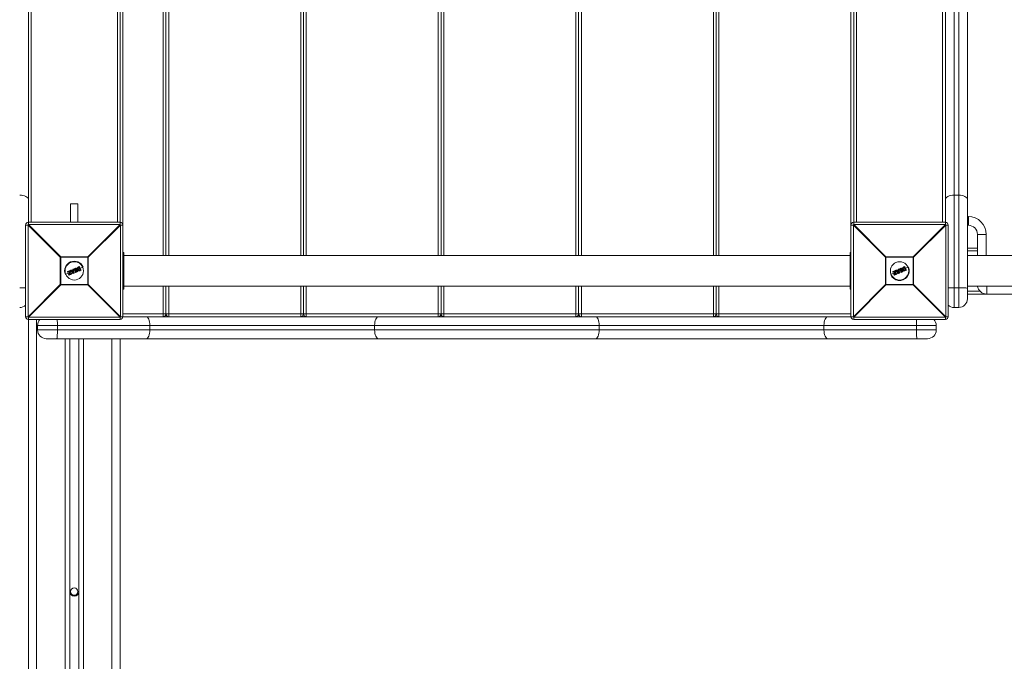
# Model space of a CAD drawing. Units: millimetres. Extents: x -1900 to 4100, y -1562 to 5738.
# Drawn here: x -910 to 164, y 2324 to 3024 of the extents above; entities that cross this region are included whole.
import ezdxf

# ---------------------------------------------------------------- set-up
doc = ezdxf.new("R2010")
doc.units = ezdxf.units.MM

msp = doc.modelspace()

# ---------------------------------------------------------------- linework, layer by layer
at = {"color": 7, "linetype": 'Continuous', "lineweight": 15}
for p, q in [((-797, 3700), (-797, 2700)), ((-3, 2700), (-3, 3700)), ((109.5, 3690), (109.5, 2710)), ((114.5, 2710), (114.5, 3690)), ((124, 3680.5), (124, 2719.5)), ((-753, 2766.7), (-753, 3633.2)), ((-750, 2766.7), (-750, 3633.2)), ((-747, 3633.2), (-747, 2766.7)), ((-603, 2766.7), (-603, 3633.2)), ((-600, 2766.7), (-600, 3633.2)), ((-597, 3633.2), (-597, 2766.7)), ((-453, 2766.7), (-453, 3633.2)), ((-450, 3633.2), (-450, 2766.7)), ((-447, 3633.2), (-447, 2766.7)), ((-303, 2766.7), (-303, 3633.2)), ((-300, 3633.2), (-300, 2766.7)), ((-297, 3633.2), (-297, 2766.7)), ((-153, 2766.7), (-153, 3633.2)), ((-150, 3633.2), (-150, 2766.7)), ((-147, 3633.2), (-147, 2766.7)), ((-900, 3599.6), (-900, 2800.4)), ((-897, 3597), (-897, 2803)), ((-803, 2803), (-803, 3597)), ((-800, 3599.6), (-800, 2800.4)), ((0, 3599.6), (0, 2800.4)), ((3, 3597), (3, 2803)), ((97, 2803), (97, 3597)), ((100, 2800.4), (100, 3599.6)), ((109.5, 2832.5), (114.5, 2832.5)), ((-854, 2823), (-854, 2803)), ((-854, 2823), (-846, 2823)), ((-846, 2803), (-846, 2823)), ((-900, 2803), (-800, 2803)), ((0, 2803), (100, 2803)), ((124, 2809.2), (125, 2809.2)), ((125, 2799.7), (125, 2809.2)), ((-900.4, 2800), (-903, 2800)), ((-903, 2700), (-903, 2800)), ((-865.2, 2764.8), (-900.4, 2800)), ((-900.4, 2800), (-900.4, 2700)), ((-900, 2800.4), (-864.8, 2765.2)), ((-800, 2800.4), (-900, 2800.4)), ((-835.2, 2765.2), (-800, 2800.4)), ((-799.6, 2800), (-834.8, 2764.8)), ((-799.6, 2700), (-799.6, 2800)), ((-797, 2800), (-799.6, 2800)), ((-0.4, 2800), (-3, 2800)), ((34.8, 2764.8), (-0.4, 2800)), ((-0.4, 2800), (-0.4, 2700)), ((0, 2800.4), (35.2, 2765.2)), ((100, 2800.4), (0, 2800.4)), ((64.8, 2765.2), (100, 2800.4)), ((100.4, 2800), (65.2, 2764.8)), ((100.4, 2700), (100.4, 2800)), ((103, 2800), (100.4, 2800)), ((103, 2800), (103, 2700)), ((125, 2799.7), (124, 2799.7)), ((135, 2766.7), (135, 2789.7)), ((135, 2789.7), (144.5, 2789.7)), ((144.5, 2789.7), (144.5, 2766.7)), ((135, 2774.7), (124, 2774.7)), ((135, 2771.7), (124, 2771.7)), ((-865.2, 2735.2), (-865.2, 2764.8)), ((-834.8, 2764.8), (-865.2, 2764.8)), ((-864.8, 2765.2), (-864.8, 2734.8)), ((-864.8, 2765.2), (-835.2, 2765.2)), ((-835.2, 2734.8), (-835.2, 2765.2)), ((-834.8, 2764.8), (-834.8, 2735.2)), ((-797, 2770), (-796, 2770)), ((-796, 2730), (-796, 2770)), ((-4, 2766.7), (-796, 2766.7)), ((-4, 2730), (-4, 2770)), ((-3, 2770), (-4, 2770)), ((65.2, 2764.8), (34.8, 2764.8)), ((34.8, 2735.2), (34.8, 2764.8)), ((35.2, 2765.2), (35.2, 2734.8)), ((35.2, 2765.2), (64.8, 2765.2)), ((64.8, 2734.8), (64.8, 2765.2)), ((65.2, 2764.8), (65.2, 2735.2)), ((2006, 2766.7), (124, 2766.7)), ((-857.3, 2748.6), (-857.5, 2748.9)), ((-857.3, 2749.2), (-854.6, 2750.4)), ((-854.5, 2750.2), (-857.3, 2749)), ((-857.3, 2749), (-857.1, 2748.6)), ((-857.1, 2748.6), (-855, 2749.5)), ((-855.3, 2749.2), (-857, 2748.5)), ((-856.1, 2746), (-855.3, 2749.2)), ((-855, 2749.5), (-855.9, 2745.9)), ((-855.2, 2746.1), (-854.3, 2749.7)), ((-854.1, 2749.6), (-854.9, 2746.4)), ((-854.3, 2749.7), (-854.5, 2750.2)), ((-852.8, 2748.8), (-854.5, 2748.1)), ((-854.3, 2750.2), (-854.1, 2749.7)), ((-851.4, 2747.2), (-854.1, 2750.3)), ((-854, 2750.6), (-853.4, 2750.9)), ((-853.3, 2750.7), (-853.9, 2750.4)), ((-853.9, 2750.4), (-851.2, 2747.3)), ((-852.7, 2750), (-853.3, 2750.7)), ((-853.1, 2750.8), (-852.7, 2750.2)), ((-852.7, 2750.2), (-851.4, 2750.7)), ((-851.2, 2750.6), (-852.7, 2750)), ((-852.5, 2749.7), (-851.2, 2750.2)), ((-850.9, 2747.8), (-852.5, 2749.7)), ((-851.3, 2749.9), (-852.2, 2749.6)), ((-852.2, 2749.6), (-851.2, 2748.4)), ((-851.3, 2749.5), (-851.9, 2749.2)), ((-851.4, 2750.7), (-851.5, 2751.5)), ((-851.4, 2751.7), (-850.8, 2751.9)), ((-850.7, 2751.8), (-851.3, 2751.5)), ((-851.3, 2751.5), (-851.2, 2750.6)), ((-851.2, 2748.4), (-851.3, 2749.9)), ((-851.2, 2750.2), (-850.9, 2747.8)), ((-850.7, 2751.8), (-850.8, 2751.9)), ((-850.4, 2747.6), (-850.7, 2751.8)), ((-850.5, 2751.8), (-850.2, 2747.6)), ((-848.9, 2750.5), (-850.4, 2749.9)), ((-850, 2751.6), (-850.2, 2752)), ((-850.1, 2752.2), (-848.3, 2752.9)), ((-848.2, 2752.8), (-850, 2752)), ((-850, 2752), (-849.9, 2751.7)), ((-849.9, 2751.7), (-849.3, 2751.9)), ((-849.4, 2751.7), (-849.8, 2751.5)), ((-848.3, 2749.1), (-849.4, 2751.7)), ((-849.3, 2751.9), (-848.1, 2749)), ((-848.7, 2752.2), (-848.1, 2752.4)), ((-847.4, 2749.2), (-848.7, 2752.2)), ((-848.7, 2748.9), (-848.3, 2749.1)), ((-848.1, 2749), (-848.6, 2748.7)), ((-848.6, 2748.7), (-848.5, 2748.4)), ((-848.5, 2748.4), (-846.7, 2749.1)), ((-848, 2752.2), (-848.4, 2752.1)), ((-848.4, 2752.1), (-847.3, 2749.5)), ((-846.7, 2749), (-848.4, 2748.2)), ((-848.1, 2752.4), (-848.2, 2752.8)), ((-848.1, 2752.8), (-847.9, 2752.5)), ((-846.9, 2751.3), (-847.9, 2750.9)), ((-846.9, 2749.5), (-847.4, 2749.2)), ((-847.3, 2749.5), (-847, 2749.7)), ((-846.7, 2749.1), (-846.9, 2749.5)), ((-846.7, 2749.6), (-846.6, 2749.2)), ((-844.4, 2752.3), (-845.9, 2751.7)), ((-845.8, 2752.9), (-845.8, 2752.9)), ((-845.4, 2754.2), (-844.3, 2754.6)), ((-844.2, 2754.4), (-845.3, 2754)), ((-844.9, 2753.7), (-844.7, 2753.8)), ((-844.8, 2753.5), (-844.9, 2753.5)), ((-843.8, 2751), (-844.8, 2753.5)), ((-844.8, 2750.8), (-844.8, 2750.8)), ((-844.7, 2753.8), (-843.5, 2750.9)), ((-842.7, 2750.8), (-844.2, 2754.4)), ((-844.1, 2754.5), (-842.6, 2750.9)), ((-843.8, 2751), (-843.8, 2751)), ((-843.8, 2750.4), (-842.7, 2750.8)), ((-843.5, 2750.9), (-843.7, 2750.8)), ((-842.7, 2750.6), (-843.7, 2750.2)), ((-840.3, 2754), (-843.4, 2752.8)), ((-797, 2754), (-796, 2754)), ((-3, 2754), (-4, 2754)), ((42.7, 2748.6), (42.5, 2748.9)), ((42.7, 2749.2), (45.4, 2750.4)), ((45.5, 2750.2), (42.7, 2749)), ((42.7, 2749), (42.9, 2748.6)), ((42.9, 2748.6), (45, 2749.5)), ((44.7, 2749.2), (43, 2748.5)), ((43.9, 2746), (44.7, 2749.2)), ((45, 2749.5), (44.1, 2745.9)), ((44.8, 2746.1), (45.7, 2749.7)), ((45.9, 2749.6), (45.1, 2746.4)), ((45.7, 2749.7), (45.5, 2750.2)), ((47.2, 2748.8), (45.5, 2748.1)), ((45.7, 2750.2), (45.9, 2749.7)), ((48.6, 2747.2), (45.9, 2750.3)), ((46, 2750.6), (46.6, 2750.9)), ((46.7, 2750.7), (46.1, 2750.4)), ((46.1, 2750.4), (48.8, 2747.3)), ((47.3, 2750), (46.7, 2750.7)), ((46.9, 2750.8), (47.3, 2750.2)), ((47.3, 2750.2), (48.6, 2750.7)), ((48.8, 2750.6), (47.3, 2750)), ((47.5, 2749.7), (48.8, 2750.2)), ((49.1, 2747.8), (47.5, 2749.7)), ((48.7, 2749.9), (47.8, 2749.6)), ((47.8, 2749.6), (48.8, 2748.4)), ((48.7, 2749.5), (48.1, 2749.2)), ((48.6, 2750.7), (48.5, 2751.5)), ((48.6, 2751.7), (49.2, 2751.9)), ((49.3, 2751.8), (48.7, 2751.5)), ((48.7, 2751.5), (48.8, 2750.6)), ((48.8, 2748.4), (48.7, 2749.9)), ((48.8, 2750.2), (49.1, 2747.8)), ((49.3, 2751.8), (49.2, 2751.9)), ((49.6, 2747.6), (49.3, 2751.8)), ((49.5, 2751.8), (49.8, 2747.6)), ((51.1, 2750.5), (49.6, 2749.9)), ((50, 2751.6), (49.8, 2752)), ((49.9, 2752.2), (51.7, 2752.9)), ((51.8, 2752.8), (50, 2752)), ((50, 2752), (50.1, 2751.7)), ((50.1, 2751.7), (50.7, 2751.9)), ((50.6, 2751.7), (50.2, 2751.5)), ((51.7, 2749.1), (50.6, 2751.7)), ((50.7, 2751.9), (51.9, 2749)), ((51.3, 2752.2), (51.9, 2752.4)), ((52.6, 2749.2), (51.3, 2752.2)), ((51.3, 2748.9), (51.7, 2749.1)), ((51.9, 2749), (51.4, 2748.7)), ((51.4, 2748.7), (51.5, 2748.4)), ((51.5, 2748.4), (53.3, 2749.1)), ((52, 2752.2), (51.6, 2752.1)), ((51.6, 2752.1), (52.7, 2749.5)), ((53.3, 2749), (51.6, 2748.2)), ((51.9, 2752.4), (51.8, 2752.8)), ((51.9, 2752.8), (52.1, 2752.5)), ((53.1, 2751.3), (52.1, 2750.9)), ((53.1, 2749.5), (52.6, 2749.2)), ((52.7, 2749.5), (53, 2749.7)), ((53.3, 2749.1), (53.1, 2749.5)), ((53.3, 2749.6), (53.4, 2749.2)), ((55.6, 2752.3), (54.1, 2751.7)), ((54.2, 2752.9), (54.2, 2752.9)), ((54.6, 2754.2), (55.7, 2754.6)), ((55.8, 2754.4), (54.7, 2754)), ((55.1, 2753.7), (55.3, 2753.8)), ((55.2, 2753.5), (55.1, 2753.5)), ((56.2, 2751), (55.2, 2753.5)), ((55.2, 2750.8), (55.2, 2750.8)), ((55.3, 2753.8), (56.5, 2750.9)), ((57.3, 2750.8), (55.8, 2754.4)), ((55.9, 2754.5), (57.4, 2750.9)), ((56.2, 2751), (56.2, 2751)), ((56.2, 2750.4), (57.3, 2750.8)), ((56.5, 2750.9), (56.3, 2750.8)), ((57.3, 2750.6), (56.3, 2750.2)), ((59.7, 2754), (56.6, 2752.8)), ((-855.7, 2747.7), (-859.7, 2746)), ((-855.9, 2745.4), (-856.1, 2745.9)), ((-855.9, 2745.9), (-855.7, 2745.4)), ((-855.7, 2745.4), (-853.1, 2746.5)), ((-853, 2746.3), (-855.6, 2745.3)), ((-853.3, 2746.9), (-855.2, 2746.1)), ((-854.9, 2746.4), (-853.3, 2747.1)), ((-853.1, 2746.5), (-853.3, 2746.9)), ((-853.1, 2747), (-852.9, 2746.6)), ((-851.2, 2747.3), (-850.4, 2747.6)), ((-850.3, 2747.4), (-851.1, 2747.1)), ((-848.7, 2748.3), (-848.8, 2748.7)), ((-797, 2746), (-796, 2746)), ((-3, 2746), (-4, 2746)), ((44.3, 2747.7), (40.3, 2746)), ((44.1, 2745.4), (43.9, 2745.9)), ((44.1, 2745.9), (44.3, 2745.4)), ((44.3, 2745.4), (46.9, 2746.5)), ((47, 2746.3), (44.4, 2745.3)), ((46.7, 2746.9), (44.8, 2746.1)), ((45.1, 2746.4), (46.7, 2747.1)), ((46.9, 2746.5), (46.7, 2746.9)), ((46.9, 2747), (47.1, 2746.6)), ((48.8, 2747.3), (49.6, 2747.6)), ((49.7, 2747.4), (48.9, 2747.1)), ((51.3, 2748.3), (51.2, 2748.7)), ((-900.4, 2700), (-865.2, 2735.2)), ((-864.8, 2734.8), (-900, 2699.6)), ((-865.2, 2735.2), (-834.8, 2735.2)), ((-835.2, 2734.8), (-864.8, 2734.8)), ((-800, 2699.6), (-835.2, 2734.8)), ((-834.8, 2735.2), (-799.6, 2700)), ((-797, 2730), (-796, 2730)), ((-796, 2733.2), (-4, 2733.2)), ((-753, 2700), (-753, 2733.2)), ((-750, 2733.2), (-750, 2703)), ((-747, 2733.2), (-747, 2700)), ((-603, 2700), (-603, 2733.2)), ((-600, 2733.2), (-600, 2703)), ((-597, 2733.2), (-597, 2700)), ((-453, 2700), (-453, 2733.2)), ((-450, 2733.2), (-450, 2703)), ((-447, 2733.2), (-447, 2700)), ((-303, 2700), (-303, 2733.2)), ((-300, 2703), (-300, 2733.2)), ((-297, 2733.2), (-297, 2700)), ((-153, 2700), (-153, 2733.2)), ((-150, 2733.2), (-150, 2703)), ((-147, 2733.2), (-147, 2700)), ((-3, 2730), (-4, 2730)), ((-0.4, 2700), (34.8, 2735.2)), ((35.2, 2734.8), (0, 2699.6)), ((34.8, 2735.2), (65.2, 2735.2)), ((64.8, 2734.8), (35.2, 2734.8)), ((100, 2699.6), (64.8, 2734.8)), ((65.2, 2735.2), (100.4, 2700)), ((109.5, 2731.6), (114.5, 2731.6)), ((124, 2733.2), (2006, 2733.2)), ((137.9, 2727.7), (124, 2727.7)), ((145, 2724.7), (145, 2733.2)), ((242.5, 2724.7), (124, 2724.7)), ((109.5, 2710), (114.5, 2710)), ((-903, 2700), (-900.4, 2700)), ((-900, 2699.6), (-800, 2699.6)), ((-900, 900.4), (-900, 2699.6)), ((-800, 2697), (-900, 2697)), ((-891, 903), (-891, 2697)), ((-800, 2697), (-800, 2699.6)), ((-799.6, 2700), (-0.4, 2700)), ((-797, 2703), (-3, 2703)), ((0, 2699.6), (100, 2699.6)), ((0, 2699.6), (0, 2697)), ((100, 2697), (0, 2697)), ((100, 2697), (100, 2699.6)), ((100.4, 2700), (103, 2700)), ((90, 2690.5), (-890, 2690.5)), ((-890, 2685.5), (-890, 2690.5)), ((-890, 2685.5), (90, 2685.5)), ((-868.4, 2685.5), (-868.4, 2690.5)), ((-767.5, 2685.5), (-767.5, 2690.5)), ((-522.5, 2685.5), (-522.5, 2690.5)), ((-277.5, 2685.5), (-277.5, 2690.5)), ((-32.5, 2685.5), (-32.5, 2690.5)), ((68.4, 2685.5), (68.4, 2690.5)), ((90, 2685.5), (90, 2690.5)), ((80.5, 2676), (-880.5, 2676)), ((-860, 924), (-860, 2676)), ((-855, 924), (-855, 2676)), ((-845, 924), (-845, 2676)), ((-840, 924), (-840, 2676)), ((-809, 924), (-809, 2676)), ((-800, 924), (-800, 2676))]:
    msp.add_line(p, q, dxfattribs=at)
at = {"color": 7, "linetype": 'Continuous', "lineweight": 15, "flags": 128}
for points in [[(-900, 2828.1), (-900.2, 2829), (-900.7, 2829.8), (-901.6, 2830.5), (-902.8, 2831.2), (-904.2, 2831.8), (-905.9, 2832.2), (-907.6, 2832.4), (-909.5, 2832.5)], [(100, 2828.1), (100.2, 2829), (100.7, 2829.8), (101.6, 2830.5), (102.8, 2831.2), (104.2, 2831.8), (105.9, 2832.2), (107.6, 2832.4), (109.5, 2832.5)], [(114.5, 2832.5), (116.4, 2832.4), (118.1, 2832.2), (119.8, 2831.8), (121.2, 2831.2), (122.4, 2830.5), (123.3, 2829.8), (123.8, 2829), (124, 2828.1)], [(114.5, 2731.6), (116.4, 2731.6), (118.1, 2731.6), (119.8, 2731.5), (121.2, 2731.4), (122.4, 2731.3), (123.3, 2731.2), (123.8, 2731), (124, 2730.9)], [(-767.5, 2690.5), (-767.6, 2692.4), (-767.8, 2694.1), (-768.2, 2695.8), (-768.8, 2697.2), (-769.5, 2698.4), (-770.2, 2699.3), (-771, 2699.8), (-771.9, 2700)], [(-522.5, 2690.5), (-522.4, 2692.4), (-522.2, 2694.1), (-521.8, 2695.8), (-521.2, 2697.2), (-520.5, 2698.4), (-519.8, 2699.3), (-519, 2699.8), (-518.1, 2700)], [(-277.5, 2690.5), (-277.6, 2692.4), (-277.8, 2694.1), (-278.2, 2695.8), (-278.8, 2697.2), (-279.5, 2698.4), (-280.2, 2699.3), (-281, 2699.8), (-281.9, 2700)], [(-32.5, 2690.5), (-32.4, 2692.4), (-32.2, 2694.1), (-31.8, 2695.8), (-31.2, 2697.2), (-30.5, 2698.4), (-29.8, 2699.3), (-29, 2699.8), (-28.1, 2700)], [(-869.1, 2676), (-869, 2676.2), (-868.8, 2676.7), (-868.7, 2677.6), (-868.6, 2678.8), (-868.5, 2680.2), (-868.4, 2681.9), (-868.4, 2683.6), (-868.4, 2685.5)], [(-771.9, 2676), (-771, 2676.2), (-770.2, 2676.7), (-769.5, 2677.6), (-768.8, 2678.8), (-768.2, 2680.2), (-767.8, 2681.9), (-767.6, 2683.6), (-767.5, 2685.5)], [(-518.1, 2676), (-519, 2676.2), (-519.8, 2676.7), (-520.5, 2677.6), (-521.2, 2678.8), (-521.8, 2680.2), (-522.2, 2681.9), (-522.4, 2683.6), (-522.5, 2685.5)], [(-281.9, 2676), (-281, 2676.2), (-280.2, 2676.7), (-279.5, 2677.6), (-278.8, 2678.8), (-278.2, 2680.2), (-277.8, 2681.9), (-277.6, 2683.6), (-277.5, 2685.5)], [(-28.1, 2676), (-29, 2676.2), (-29.8, 2676.7), (-30.5, 2677.6), (-31.2, 2678.8), (-31.8, 2680.2), (-32.2, 2681.9), (-32.4, 2683.6), (-32.5, 2685.5)], [(69.1, 2676), (69, 2676.2), (68.8, 2676.7), (68.7, 2677.6), (68.6, 2678.8), (68.5, 2680.2), (68.4, 2681.9), (68.4, 2683.6), (68.4, 2685.5)]]:
    msp.add_lwpolyline(points, dxfattribs=at)
at = {"color": 7, "linetype": 'Continuous', "lineweight": 15}
for centre, radius in [((-850, 2750), 10), ((50, 2750), 10), ((-850, 2400), 4)]:
    msp.add_circle(centre, radius, dxfattribs=at)
for centre, radius, start, end in [((-900, 2800), 3, 90, 180), ((-800, 2800), 3, 0, 90), ((0, 2800), 3, 90, 180), ((100, 2800), 3, 0, 90), ((125, 2789.7), 19.5, 360, 90), ((-877.4, 2777.4), 32.3, 134.5086, 135.4914), ((-822.6, 2777.4), 32.3, 44.5086, 45.4914), ((22.6, 2777.4), 32.3, 134.5086, 135.4914), ((77.4, 2777.4), 32.3, 44.5086, 45.4914), ((125, 2789.7), 10, 0, 90), ((-842.2, 2742.2), 32.3, 134.5086, 135.4914), ((-850, 2750), 10.5, 22.5227, 202.5227), ((-857.8, 2742.2), 32.3, 44.5086, 45.4914), ((57.8, 2742.2), 32.3, 134.5086, 135.4914), ((42.2, 2742.2), 32.3, 44.5086, 45.4914), ((-857.3, 2749), 0.2, 112.5227, 202.5227), ((-857.1, 2748.4), 0.706, 109.6865, 122.7897), ((-857.1, 2749.2), 0.27, 169.7889, 211.8176), ((-854.2, 2750.4), 0.428, 182.7958, 208.5625), ((-854.5, 2750.2), 0.2, 22.5227, 112.5227), ((-854.1, 2749.2), 1.11, 104.0617, 115.62), ((-853.9, 2751.1), 1.54, 253.9697, 262.278), ((-853.7, 2748.3), 1.55, 106.4768, 114.7419), ((-853.9, 2750.4), 0.2, 112.5227, 220.9542), ((-853.6, 2750), 0.576, 126.611, 145.1581), ((-854.3, 2749.7), 0.2, 346.2004, 22.5227), ((-853.5, 2750.6), 0.501, 185.7754, 207.7079), ((-852.8, 2750.9), 0.614, 188.9364, 206.7701), ((-853.3, 2750.7), 0.2, 39.3655, 112.5227), ((-852.8, 2750.1), 0.757, 117.3969, 133.516), ((-851.3, 2751.5), 0.2, 112.5227, 185.6798), ((-851.3, 2750.4), 1.08, 93.1607, 103.4985), ((-848.9, 2752.5), 2.62, 199.3808, 203.522), ((-850.7, 2751.7), 0.2, 4.0911, 112.5227), ((-850.6, 2750.7), 1.03, 85.6482, 96.9265), ((-850, 2752), 0.2, 112.5227, 202.5227), ((-849.7, 2751.1), 0.995, 109.5458, 121.3461), ((-852, 2751.3), 2.15, 21.3045, 26.3542), ((-849.4, 2750.6), 1.23, 110.1139, 119.6451), ((-849.9, 2751.7), 0.2, 202.5227, 292.5227), ((-852.1, 2750.7), 2.45, 18.891, 23.7772), ((-848.6, 2748.8), 0.2, 112.5227, 202.5227), ((-849.1, 2749.8), 1.12, 284.6775, 295.1733), ((-850.9, 2747.9), 2.46, 21.2661, 26.1467), ((-848.2, 2752.8), 0.2, 22.5227, 112.5227), ((-848.8, 2752.6), 0.639, 18.4433, 35.5518), ((-847.9, 2752), 0.87, 103.1812, 115.4139), ((-847.6, 2751.5), 1.08, 104.9803, 114.8642), ((-848.7, 2752.1), 0.724, 10.1596, 26.7423), ((-848.1, 2752.4), 0.2, 292.5227, 22.5227), ((-847.6, 2749.3), 0.728, 18.2954, 34.86), ((-846.9, 2749.5), 0.2, 22.5227, 112.5227), ((-847.2, 2750.4), 0.978, 289.9469, 300.8296), ((-847, 2749.9), 0.806, 289.4008, 302.6246), ((-846.7, 2749.1), 0.2, 292.5227, 22.5227), ((-847.3, 2748.9), 0.635, 9.4582, 26.5968), ((-844.5, 2754.4), 0.273, 13.3134, 54.8561), ((-844.3, 2754.4), 0.2, 22.5227, 112.5227), ((-843.9, 2753.8), 0.709, 102.28, 115.3594), ((-842.9, 2751.4), 0.657, 289.4622, 303.5969), ((-842.8, 2750.8), 0.2, 292.5227, 22.5227), ((-843, 2750.7), 0.271, 350.1119, 31.707), ((50, 2750), 10.5, 202.5227, 22.5227), ((42.7, 2749), 0.2, 112.5227, 202.5227), ((42.9, 2748.4), 0.706, 109.6865, 122.7897), ((42.9, 2749.2), 0.27, 169.7889, 211.8176), ((45.8, 2750.4), 0.428, 182.7958, 208.5625), ((45.5, 2750.2), 0.2, 22.5227, 112.5227), ((45.9, 2749.2), 1.11, 104.0617, 115.62), ((46.1, 2751.1), 1.54, 253.9697, 262.278), ((46.3, 2748.3), 1.55, 106.4768, 114.7419), ((46.1, 2750.4), 0.2, 112.5227, 220.9542), ((46.4, 2750), 0.576, 126.611, 145.1581), ((45.7, 2749.7), 0.2, 346.2004, 22.5227), ((46.5, 2750.6), 0.501, 185.7754, 207.7079), ((47.2, 2750.9), 0.614, 188.9364, 206.7701), ((46.7, 2750.7), 0.2, 39.3655, 112.5227), ((47.2, 2750.1), 0.757, 117.3969, 133.516), ((48.7, 2751.5), 0.2, 112.5227, 185.6798), ((48.7, 2750.4), 1.08, 93.1607, 103.4985), ((51.1, 2752.5), 2.62, 199.3808, 203.522), ((49.3, 2751.7), 0.2, 4.0911, 112.5227), ((49.4, 2750.7), 1.03, 85.6482, 96.9265), ((50, 2752), 0.2, 112.5227, 202.5227), ((50.3, 2751.1), 0.995, 109.5458, 121.3461), ((48, 2751.3), 2.15, 21.3045, 26.3542), ((50.6, 2750.6), 1.23, 110.1139, 119.6451), ((50.1, 2751.7), 0.2, 202.5227, 292.5227), ((47.9, 2750.7), 2.45, 18.891, 23.7772), ((51.4, 2748.8), 0.2, 112.5227, 202.5227), ((50.9, 2749.8), 1.12, 284.6775, 295.1733), ((49.1, 2747.9), 2.46, 21.2661, 26.1467), ((51.8, 2752.8), 0.2, 22.5227, 112.5227), ((51.2, 2752.6), 0.639, 18.4433, 35.5518), ((52.1, 2752), 0.87, 103.1812, 115.4139), ((52.4, 2751.5), 1.08, 104.9803, 114.8642), ((51.3, 2752.1), 0.724, 10.1596, 26.7423), ((51.9, 2752.4), 0.2, 292.5227, 22.5227), ((52.4, 2749.3), 0.728, 18.2954, 34.86), ((53.1, 2749.5), 0.2, 22.5227, 112.5227), ((52.8, 2750.4), 0.978, 289.9469, 300.8296), ((53, 2749.9), 0.806, 289.4008, 302.6246), ((53.3, 2749.1), 0.2, 292.5227, 22.5227), ((52.7, 2748.9), 0.635, 9.4582, 26.5968), ((55.5, 2754.4), 0.273, 13.3134, 54.8561), ((55.7, 2754.4), 0.2, 22.5227, 112.5227), ((56.1, 2753.8), 0.709, 102.28, 115.3594), ((57.1, 2751.4), 0.657, 289.4622, 303.5969), ((57.2, 2750.8), 0.2, 292.5227, 22.5227), ((57, 2750.7), 0.271, 350.1119, 31.707), ((-856.8, 2747.8), 0.903, 110.3026, 120.5192), ((-857.1, 2748.6), 0.2, 202.5227, 292.5227), ((-856.9, 2748.7), 0.301, 192.6504, 233.7961), ((-855.9, 2746.2), 0.303, 229.6112, 263.4597), ((-855.9, 2746), 0.2, 166.1945, 202.5227), ((-856.3, 2746.8), 0.896, 284.4367, 294.7735), ((-856, 2746), 0.657, 281.4515, 295.5833), ((-855.7, 2745.4), 0.2, 202.5227, 292.5227), ((-855.4, 2745.5), 0.272, 193.3484, 234.8865), ((-852.9, 2747.1), 0.474, 183.321, 208.969), ((-853.3, 2746.9), 0.2, 22.5227, 112.5227), ((-853.7, 2748.1), 1.29, 289.8507, 299.7918), ((-853.5, 2747.5), 1.03, 289.1706, 301.6635), ((-852.7, 2746.6), 0.416, 196.3524, 222.8045), ((-853.1, 2746.5), 0.2, 292.5227, 22.5227), ((-852.1, 2748.2), 1.3, 304.7264, 312.8906), ((-851.2, 2747.3), 0.2, 220.9542, 292.5227), ((-850.5, 2747.5), 0.783, 199.2098, 213.0832), ((-850.4, 2748.4), 0.8, 270.426, 285.0526), ((-849.2, 2748.1), 1.31, 200.5375, 208.806), ((-850.4, 2747.6), 0.2, 292.5227, 4.0911), ((-848.9, 2749.2), 0.921, 282.9799, 295.7385), ((-848.5, 2748.4), 0.2, 202.5227, 292.5227), ((-850.4, 2747.5), 2.14, 18.6805, 23.7395), ((43.2, 2747.8), 0.903, 110.3026, 120.5192), ((42.9, 2748.6), 0.2, 202.5227, 292.5227), ((43.1, 2748.7), 0.301, 192.6504, 233.7961), ((44.1, 2746.2), 0.303, 229.6112, 263.4597), ((44.1, 2746), 0.2, 166.1945, 202.5227), ((43.7, 2746.8), 0.896, 284.4367, 294.7735), ((44, 2746), 0.657, 281.4515, 295.5833), ((44.3, 2745.4), 0.2, 202.5227, 292.5227), ((44.6, 2745.5), 0.272, 193.3484, 234.8865), ((47.1, 2747.1), 0.474, 183.321, 208.969), ((46.7, 2746.9), 0.2, 22.5227, 112.5227), ((46.3, 2748.1), 1.29, 289.8507, 299.7918), ((46.5, 2747.5), 1.03, 289.1706, 301.6635), ((47.3, 2746.6), 0.416, 196.3524, 222.8045), ((46.9, 2746.5), 0.2, 292.5227, 22.5227), ((47.9, 2748.2), 1.3, 304.7264, 312.8906), ((48.8, 2747.3), 0.2, 220.9542, 292.5227), ((49.5, 2747.5), 0.783, 199.2098, 213.0832), ((49.6, 2748.4), 0.8, 270.426, 285.0526), ((50.8, 2748.1), 1.31, 200.5375, 208.806), ((49.6, 2747.6), 0.2, 292.5227, 4.0911), ((51.1, 2749.2), 0.921, 282.9799, 295.7385), ((51.5, 2748.4), 0.2, 202.5227, 292.5227), ((49.6, 2747.5), 2.14, 18.6805, 23.7395), ((-909.1, 2642.7), 88.9, 86.0547, 90.247), ((-842.2, 2757.8), 32.3, 224.5086, 225.4914), ((-857.8, 2757.8), 32.3, 314.5086, 315.4914), ((57.8, 2757.8), 32.3, 224.5086, 225.4914), ((42.2, 2757.8), 32.3, 314.5086, 315.4914), ((109.1, 2642.7), 88.9, 89.753, 93.9453), ((145, 2734.7), 10, 188.1938, 270), ((114.5, 2719.5), 9.5, 270, 360), ((-909.5, 2719.5), 9.5, 270, 313.1736), ((109.5, 2719.5), 9.5, 226.8264, 270), ((-900, 2700), 3, 180, 270), ((-877.4, 2722.6), 32.3, 224.5086, 225.4914), ((-880.5, 2690.5), 9.5, 136.8264, 180), ((-957.3, 2690.9), 88.9, 359.753, 3.9453), ((-822.6, 2722.6), 32.3, 314.5086, 315.4914), ((-800, 2700), 3, 270, 0), ((-753, 2703), 3, 270, 0), ((-747, 2703), 3, 180, 270), ((-603, 2703), 3, 270, 0), ((-597, 2703), 3, 180, 270), ((-453, 2703), 3, 270, 0), ((-447, 2703), 3, 180, 270), ((-303, 2703), 3, 270, 0), ((-297, 2703), 3, 180, 270), ((-153, 2703), 3, 270, 0), ((-147, 2703), 3, 180, 270), ((0, 2700), 3, 180, 270), ((22.6, 2722.6), 32.3, 224.5086, 225.4914), ((157.3, 2690.9), 88.9, 176.0547, 180.247), ((80.5, 2690.5), 9.5, 0, 43.1736), ((77.4, 2722.6), 32.3, 314.5086, 315.4914), ((100, 2700), 3, 270, 0), ((-880.5, 2685.5), 9.5, 180, 270), ((80.5, 2685.5), 9.5, 270, 0), ((-850, 2400), 5, 180, 0)]:
    msp.add_arc(centre, radius, start, end, dxfattribs=at)
for points, knots in [([(-855.3, 2749.2), (-855.3, 2749.2), (-855.3, 2749.2), (-855.2, 2749.3), (-855.2, 2749.3), (-855.1, 2749.4), (-855.1, 2749.4), (-855, 2749.5)], [0, 0, 0, 0, 0.25, 0.25, 0.5, 0.5, 1, 1, 1, 1]), ([(-852.7, 2750.2), (-852.7, 2750.2), (-852.7, 2750.2), (-852.7, 2750.1), (-852.7, 2750), (-852.7, 2750)], [0, 0, 0, 0, 0.5, 0.5, 1, 1, 1, 1]), ([(-852.2, 2749.6), (-852.2, 2749.6), (-852.2, 2749.6), (-852.2, 2749.6), (-852.3, 2749.6), (-852.4, 2749.6), (-852.4, 2749.6), (-852.5, 2749.7)], [0, 0, 0, 0, 0.25, 0.25, 0.5, 0.5, 1, 1, 1, 1]), ([(-851.4, 2750.7), (-851.4, 2750.7), (-851.4, 2750.7), (-851.3, 2750.6), (-851.3, 2750.6), (-851.2, 2750.6)], [0, 0, 0, 0, 0.5, 0.5, 1, 1, 1, 1]), ([(-851.3, 2749.9), (-851.3, 2749.9), (-851.3, 2749.9), (-851.3, 2750), (-851.3, 2750), (-851.3, 2750.1), (-851.2, 2750.1), (-851.2, 2750.2)], [0, 0, 0, 0, 0.25, 0.25, 0.5, 0.5, 1, 1, 1, 1]), ([(-849.4, 2751.7), (-849.4, 2751.7), (-849.4, 2751.7), (-849.4, 2751.7), (-849.4, 2751.7), (-849.4, 2751.8), (-849.3, 2751.9), (-849.3, 2751.9)], [0, 0, 0, 0, 0.25, 0.25, 0.5, 0.5, 1, 1, 1, 1]), ([(-848.4, 2752.1), (-848.4, 2752.1), (-848.4, 2752.1), (-848.5, 2752.2), (-848.6, 2752.2), (-848.7, 2752.2)], [0, 0, 0, 0, 0.5, 0.5, 1, 1, 1, 1]), ([(-848.3, 2749.1), (-848.3, 2749.1), (-848.3, 2749.1), (-848.3, 2749.1), (-848.3, 2749.1), (-848.2, 2749), (-848.1, 2749), (-848.1, 2749)], [0, 0, 0, 0, 0.25, 0.25, 0.5, 0.5, 1, 1, 1, 1]), ([(-847.3, 2749.5), (-847.3, 2749.5), (-847.3, 2749.5), (-847.4, 2749.4), (-847.4, 2749.3), (-847.4, 2749.2)], [0, 0, 0, 0, 0.5, 0.5, 1, 1, 1, 1]), ([(-846.9, 2751.2), (-846.9, 2751.3), (-846.9, 2751.4), (-847, 2751.6), (-847, 2751.6), (-847, 2751.9), (-847.1, 2752.1), (-847, 2752.4), (-847, 2752.6), (-846.9, 2752.9), (-846.9, 2752.9), (-846.8, 2753.1), (-846.8, 2753.2), (-846.7, 2753.2)], [0, 0, 0, 0, 0.125, 0.125, 0.25, 0.25, 0.5, 0.5, 0.75, 0.75, 0.875, 0.875, 1, 1, 1, 1]), ([(-846.9, 2751.2), (-846.9, 2751.2), (-846.8, 2751.2), (-846.8, 2751.3), (-846.7, 2751.3), (-846.7, 2751.3)], [0, 0, 0, 0, 0.5, 0.5, 1, 1, 1, 1]), ([(-845.3, 2749.9), (-845.4, 2749.9), (-845.5, 2749.9), (-845.7, 2750), (-845.7, 2750), (-846, 2750.1), (-846.1, 2750.2), (-846.3, 2750.4), (-846.4, 2750.5), (-846.5, 2750.6), (-846.6, 2750.7), (-846.7, 2750.9), (-846.8, 2751.1), (-846.9, 2751.2)], [0, 0, 0, 0, 0.125, 0.125, 0.25, 0.25, 0.5, 0.5, 0.625, 0.625, 0.75, 0.75, 1, 1, 1, 1]), ([(-846.5, 2753.2), (-846.6, 2753.1), (-846.6, 2753), (-846.7, 2752.9), (-846.7, 2752.8), (-846.8, 2752.6), (-846.8, 2752.4), (-846.8, 2752.1), (-846.8, 2751.9), (-846.8, 2751.7), (-846.8, 2751.6), (-846.7, 2751.5), (-846.7, 2751.4), (-846.7, 2751.3)], [0, 0, 0, 0, 0.125, 0.125, 0.25, 0.25, 0.5, 0.5, 0.75, 0.75, 0.875, 0.875, 1, 1, 1, 1]), ([(-846.7, 2753.2), (-846.7, 2753.3), (-846.6, 2753.4), (-846.5, 2753.5), (-846.5, 2753.5), (-846.3, 2753.6), (-846.2, 2753.7), (-846, 2753.9), (-845.9, 2753.9), (-845.6, 2754.1), (-845.5, 2754.1), (-845.4, 2754.2)], [0, 0, 0, 0, 0.125, 0.125, 0.25, 0.25, 0.5, 0.5, 0.75, 0.75, 1, 1, 1, 1]), ([(-846.7, 2753.2), (-846.7, 2753.3), (-846.7, 2753.2), (-846.6, 2753.2), (-846.6, 2753.2), (-846.5, 2753.2)], [0, 0, 0, 0, 0.5, 0.5, 1, 1, 1, 1]), ([(-846.7, 2751.3), (-846.6, 2751.2), (-846.5, 2751), (-846.3, 2750.7), (-846.2, 2750.6), (-846, 2750.4), (-845.9, 2750.3), (-845.6, 2750.2), (-845.6, 2750.2), (-845.4, 2750.1), (-845.3, 2750.1), (-845.3, 2750.1)], [0, 0, 0, 0, 0.25, 0.25, 0.5, 0.5, 0.75, 0.75, 0.875, 0.875, 1, 1, 1, 1]), ([(-845.3, 2754), (-845.4, 2754), (-845.5, 2753.9), (-845.7, 2753.8), (-845.9, 2753.7), (-846.1, 2753.6), (-846.2, 2753.5), (-846.3, 2753.4), (-846.4, 2753.4), (-846.4, 2753.3), (-846.5, 2753.2), (-846.5, 2753.2)], [0, 0, 0, 0, 0.25, 0.25, 0.5, 0.5, 0.75, 0.75, 0.875, 0.875, 1, 1, 1, 1]), ([(-846, 2751.6), (-846.1, 2751.7), (-846.1, 2751.8), (-846.2, 2752.1), (-846.2, 2752.2), (-846.2, 2752.5), (-846.2, 2752.6), (-846.1, 2752.8), (-846.1, 2752.8), (-846, 2752.9), (-846, 2753), (-845.9, 2753.1)], [0, 0, 0, 0, 0.25, 0.25, 0.5, 0.5, 0.75, 0.75, 0.875, 0.875, 1, 1, 1, 1]), ([(-845.8, 2752.9), (-845.8, 2752.9), (-845.9, 2752.8), (-845.9, 2752.7), (-845.9, 2752.7), (-846, 2752.5), (-846, 2752.4), (-846, 2752.2), (-846, 2752.1), (-845.9, 2751.8), (-845.9, 2751.7), (-845.8, 2751.6)], [0, 0, 0, 0, 0.125, 0.125, 0.25, 0.25, 0.5, 0.5, 0.75, 0.75, 1, 1, 1, 1]), ([(-844.8, 2750.6), (-844.9, 2750.6), (-845, 2750.6), (-845.1, 2750.6), (-845.2, 2750.6), (-845.4, 2750.7), (-845.5, 2750.8), (-845.7, 2751), (-845.8, 2751.1), (-845.9, 2751.3), (-846, 2751.4), (-846, 2751.6)], [0, 0, 0, 0, 0.125, 0.125, 0.25, 0.25, 0.5, 0.5, 0.75, 0.75, 1, 1, 1, 1]), ([(-845.8, 2751.6), (-845.8, 2751.6), (-845.9, 2751.6), (-845.9, 2751.6), (-846, 2751.6), (-846, 2751.6)], [0, 0, 0, 0, 0.5, 0.5, 1, 1, 1, 1]), ([(-845.9, 2753.1), (-845.9, 2753.1), (-845.9, 2753.1), (-845.8, 2753.2), (-845.8, 2753.3), (-845.7, 2753.4), (-845.6, 2753.4), (-845.4, 2753.5), (-845.3, 2753.5), (-845.1, 2753.6), (-845, 2753.7), (-844.9, 2753.7)], [0, 0, 0, 0, 0.125, 0.125, 0.25, 0.25, 0.5, 0.5, 0.75, 0.75, 1, 1, 1, 1]), ([(-845.8, 2752.9), (-845.8, 2752.9), (-845.8, 2752.9), (-845.9, 2753), (-845.9, 2753), (-845.9, 2753.1)], [0, 0, 0, 0, 0.5, 0.5, 1, 1, 1, 1]), ([(-844.9, 2753.5), (-845, 2753.4), (-845.2, 2753.4), (-845.5, 2753.2), (-845.5, 2753.2), (-845.6, 2753.1), (-845.7, 2753.1), (-845.7, 2753), (-845.8, 2753), (-845.8, 2752.9)], [0, 0, 0, 0, 0.5, 0.5, 0.75, 0.75, 0.875, 0.875, 1, 1, 1, 1]), ([(-845.8, 2751.6), (-845.8, 2751.5), (-845.8, 2751.4), (-845.6, 2751.2), (-845.6, 2751.1), (-845.4, 2751), (-845.3, 2750.9), (-845.1, 2750.8), (-845.1, 2750.8), (-845, 2750.8), (-844.9, 2750.8), (-844.8, 2750.8)], [0, 0, 0, 0, 0.25, 0.25, 0.5, 0.5, 0.75, 0.75, 0.875, 0.875, 1, 1, 1, 1]), ([(-845.4, 2754.2), (-845.4, 2754.2), (-845.4, 2754.2), (-845.3, 2754.1), (-845.3, 2754), (-845.3, 2754)], [0, 0, 0, 0, 0.5, 0.5, 1, 1, 1, 1]), ([(-845.3, 2750.1), (-845.2, 2750.1), (-845.1, 2750.1), (-845, 2750.1), (-844.9, 2750.1), (-844.7, 2750.1), (-844.6, 2750.1), (-844.2, 2750.2), (-844, 2750.3), (-843.8, 2750.4)], [0, 0, 0, 0, 0.125, 0.125, 0.25, 0.25, 0.5, 0.5, 1, 1, 1, 1]), ([(-843.7, 2750.2), (-844, 2750.1), (-844.2, 2750), (-844.6, 2749.9), (-844.8, 2749.9), (-845, 2749.9), (-845, 2749.9), (-845.2, 2749.9), (-845.3, 2749.9), (-845.3, 2749.9)], [0, 0, 0, 0, 0.5, 0.5, 0.75, 0.75, 0.875, 0.875, 1, 1, 1, 1]), ([(-845.3, 2749.9), (-845.3, 2749.9), (-845.3, 2749.9), (-845.3, 2750), (-845.3, 2750), (-845.3, 2750.1)], [0, 0, 0, 0, 0.5, 0.5, 1, 1, 1, 1]), ([(-844.9, 2753.5), (-844.9, 2753.5), (-844.9, 2753.5), (-844.9, 2753.6), (-844.9, 2753.6), (-844.9, 2753.7)], [0, 0, 0, 0, 0.5, 0.5, 1, 1, 1, 1]), ([(-844.8, 2753.5), (-844.8, 2753.5), (-844.8, 2753.5), (-844.8, 2753.6), (-844.8, 2753.6), (-844.8, 2753.7), (-844.7, 2753.7), (-844.7, 2753.8)], [0, 0, 0, 0, 0.25, 0.25, 0.5, 0.5, 1, 1, 1, 1]), ([(-844.8, 2750.8), (-844.8, 2750.8), (-844.8, 2750.8), (-844.7, 2750.8), (-844.6, 2750.8), (-844.5, 2750.8), (-844.5, 2750.8), (-844.4, 2750.8), (-844.4, 2750.8), (-844.2, 2750.9), (-844, 2751), (-843.8, 2751)], [0, 0, 0, 0, 0.125, 0.125, 0.25, 0.25, 0.375, 0.375, 0.5, 0.5, 1, 1, 1, 1]), ([(-843.7, 2750.8), (-843.9, 2750.8), (-844.1, 2750.7), (-844.4, 2750.6), (-844.5, 2750.6), (-844.6, 2750.6), (-844.6, 2750.6), (-844.7, 2750.6), (-844.8, 2750.6), (-844.8, 2750.6)], [0, 0, 0, 0, 0.5, 0.5, 0.75, 0.75, 0.875, 0.875, 1, 1, 1, 1]), ([(-844.8, 2750.8), (-844.8, 2750.8), (-844.8, 2750.7), (-844.8, 2750.7), (-844.8, 2750.6), (-844.8, 2750.6)], [0, 0, 0, 0, 0.5, 0.5, 1, 1, 1, 1]), ([(-843.8, 2751), (-843.8, 2751), (-843.8, 2751), (-843.8, 2750.9), (-843.8, 2750.9), (-843.7, 2750.8)], [0, 0, 0, 0, 0.5, 0.5, 1, 1, 1, 1]), ([(-843.8, 2751), (-843.8, 2751), (-843.8, 2751), (-843.8, 2751), (-843.7, 2751), (-843.6, 2751), (-843.6, 2751), (-843.5, 2750.9)], [0, 0, 0, 0, 0.25, 0.25, 0.5, 0.5, 1, 1, 1, 1]), ([(-843.7, 2750.2), (-843.7, 2750.2), (-843.7, 2750.2), (-843.7, 2750.3), (-843.8, 2750.3), (-843.8, 2750.4)], [0, 0, 0, 0, 0.5, 0.5, 1, 1, 1, 1]), ([(44.7, 2749.2), (44.7, 2749.2), (44.7, 2749.2), (44.8, 2749.3), (44.8, 2749.3), (44.9, 2749.4), (44.9, 2749.4), (45, 2749.5)], [0, 0, 0, 0, 0.25, 0.25, 0.5, 0.5, 1, 1, 1, 1]), ([(47.3, 2750.2), (47.3, 2750.2), (47.3, 2750.2), (47.3, 2750.1), (47.3, 2750), (47.3, 2750)], [0, 0, 0, 0, 0.5, 0.5, 1, 1, 1, 1]), ([(47.8, 2749.6), (47.8, 2749.6), (47.8, 2749.6), (47.8, 2749.6), (47.7, 2749.6), (47.6, 2749.6), (47.6, 2749.6), (47.5, 2749.7)], [0, 0, 0, 0, 0.25, 0.25, 0.5, 0.5, 1, 1, 1, 1]), ([(48.6, 2750.7), (48.6, 2750.7), (48.6, 2750.7), (48.7, 2750.6), (48.7, 2750.6), (48.8, 2750.6)], [0, 0, 0, 0, 0.5, 0.5, 1, 1, 1, 1]), ([(48.7, 2749.9), (48.7, 2749.9), (48.7, 2749.9), (48.7, 2750), (48.7, 2750), (48.7, 2750.1), (48.8, 2750.1), (48.8, 2750.2)], [0, 0, 0, 0, 0.25, 0.25, 0.5, 0.5, 1, 1, 1, 1]), ([(50.6, 2751.7), (50.6, 2751.7), (50.6, 2751.7), (50.6, 2751.7), (50.6, 2751.7), (50.6, 2751.8), (50.7, 2751.9), (50.7, 2751.9)], [0, 0, 0, 0, 0.25, 0.25, 0.5, 0.5, 1, 1, 1, 1]), ([(51.6, 2752.1), (51.6, 2752.1), (51.6, 2752.1), (51.5, 2752.2), (51.4, 2752.2), (51.3, 2752.2)], [0, 0, 0, 0, 0.5, 0.5, 1, 1, 1, 1]), ([(51.7, 2749.1), (51.7, 2749.1), (51.7, 2749.1), (51.7, 2749.1), (51.7, 2749.1), (51.8, 2749), (51.9, 2749), (51.9, 2749)], [0, 0, 0, 0, 0.25, 0.25, 0.5, 0.5, 1, 1, 1, 1]), ([(52.7, 2749.5), (52.7, 2749.5), (52.7, 2749.5), (52.6, 2749.4), (52.6, 2749.3), (52.6, 2749.2)], [0, 0, 0, 0, 0.5, 0.5, 1, 1, 1, 1]), ([(53.1, 2751.2), (53.1, 2751.3), (53.1, 2751.4), (53, 2751.6), (53, 2751.6), (53, 2751.9), (52.9, 2752.1), (53, 2752.4), (53, 2752.6), (53.1, 2752.9), (53.1, 2752.9), (53.2, 2753.1), (53.2, 2753.2), (53.3, 2753.2)], [0, 0, 0, 0, 0.125, 0.125, 0.25, 0.25, 0.5, 0.5, 0.75, 0.75, 0.875, 0.875, 1, 1, 1, 1]), ([(53.1, 2751.2), (53.1, 2751.2), (53.2, 2751.2), (53.2, 2751.3), (53.3, 2751.3), (53.3, 2751.3)], [0, 0, 0, 0, 0.5, 0.5, 1, 1, 1, 1]), ([(54.7, 2749.9), (54.6, 2749.9), (54.5, 2749.9), (54.3, 2750), (54.3, 2750), (54, 2750.1), (53.9, 2750.2), (53.7, 2750.4), (53.6, 2750.5), (53.5, 2750.6), (53.4, 2750.7), (53.3, 2750.9), (53.2, 2751.1), (53.1, 2751.2)], [0, 0, 0, 0, 0.125, 0.125, 0.25, 0.25, 0.5, 0.5, 0.625, 0.625, 0.75, 0.75, 1, 1, 1, 1]), ([(53.5, 2753.2), (53.4, 2753.1), (53.4, 2753), (53.3, 2752.9), (53.3, 2752.8), (53.2, 2752.6), (53.2, 2752.4), (53.2, 2752.1), (53.2, 2751.9), (53.2, 2751.7), (53.2, 2751.6), (53.3, 2751.5), (53.3, 2751.4), (53.3, 2751.3)], [0, 0, 0, 0, 0.125, 0.125, 0.25, 0.25, 0.5, 0.5, 0.75, 0.75, 0.875, 0.875, 1, 1, 1, 1]), ([(53.3, 2753.2), (53.3, 2753.3), (53.4, 2753.4), (53.5, 2753.5), (53.5, 2753.5), (53.7, 2753.6), (53.8, 2753.7), (54, 2753.9), (54.1, 2753.9), (54.4, 2754.1), (54.5, 2754.1), (54.6, 2754.2)], [0, 0, 0, 0, 0.125, 0.125, 0.25, 0.25, 0.5, 0.5, 0.75, 0.75, 1, 1, 1, 1]), ([(53.3, 2753.2), (53.3, 2753.3), (53.3, 2753.2), (53.4, 2753.2), (53.4, 2753.2), (53.5, 2753.2)], [0, 0, 0, 0, 0.5, 0.5, 1, 1, 1, 1]), ([(53.3, 2751.3), (53.4, 2751.2), (53.5, 2751), (53.7, 2750.7), (53.8, 2750.6), (54, 2750.4), (54.1, 2750.3), (54.4, 2750.2), (54.4, 2750.2), (54.6, 2750.1), (54.7, 2750.1), (54.7, 2750.1)], [0, 0, 0, 0, 0.25, 0.25, 0.5, 0.5, 0.75, 0.75, 0.875, 0.875, 1, 1, 1, 1]), ([(54.7, 2754), (54.6, 2754), (54.5, 2753.9), (54.3, 2753.8), (54.1, 2753.7), (53.9, 2753.6), (53.8, 2753.5), (53.7, 2753.4), (53.6, 2753.4), (53.6, 2753.3), (53.5, 2753.2), (53.5, 2753.2)], [0, 0, 0, 0, 0.25, 0.25, 0.5, 0.5, 0.75, 0.75, 0.875, 0.875, 1, 1, 1, 1]), ([(54, 2751.6), (53.9, 2751.7), (53.9, 2751.8), (53.8, 2752.1), (53.8, 2752.2), (53.8, 2752.5), (53.8, 2752.6), (53.9, 2752.8), (53.9, 2752.8), (54, 2752.9), (54, 2753), (54.1, 2753.1)], [0, 0, 0, 0, 0.25, 0.25, 0.5, 0.5, 0.75, 0.75, 0.875, 0.875, 1, 1, 1, 1]), ([(54.2, 2752.9), (54.2, 2752.9), (54.1, 2752.8), (54.1, 2752.7), (54.1, 2752.7), (54, 2752.5), (54, 2752.4), (54, 2752.2), (54, 2752.1), (54.1, 2751.8), (54.1, 2751.7), (54.2, 2751.6)], [0, 0, 0, 0, 0.125, 0.125, 0.25, 0.25, 0.5, 0.5, 0.75, 0.75, 1, 1, 1, 1]), ([(55.2, 2750.6), (55.1, 2750.6), (55, 2750.6), (54.9, 2750.6), (54.8, 2750.6), (54.6, 2750.7), (54.5, 2750.8), (54.3, 2751), (54.2, 2751.1), (54.1, 2751.3), (54, 2751.4), (54, 2751.6)], [0, 0, 0, 0, 0.125, 0.125, 0.25, 0.25, 0.5, 0.5, 0.75, 0.75, 1, 1, 1, 1]), ([(54.2, 2751.6), (54.2, 2751.6), (54.1, 2751.6), (54.1, 2751.6), (54, 2751.6), (54, 2751.6)], [0, 0, 0, 0, 0.5, 0.5, 1, 1, 1, 1]), ([(54.1, 2753.1), (54.1, 2753.1), (54.1, 2753.1), (54.2, 2753.2), (54.2, 2753.3), (54.3, 2753.4), (54.4, 2753.4), (54.6, 2753.5), (54.7, 2753.5), (54.9, 2753.6), (55, 2753.7), (55.1, 2753.7)], [0, 0, 0, 0, 0.125, 0.125, 0.25, 0.25, 0.5, 0.5, 0.75, 0.75, 1, 1, 1, 1]), ([(54.2, 2752.9), (54.2, 2752.9), (54.2, 2752.9), (54.1, 2753), (54.1, 2753), (54.1, 2753.1)], [0, 0, 0, 0, 0.5, 0.5, 1, 1, 1, 1]), ([(55.1, 2753.5), (55, 2753.4), (54.8, 2753.4), (54.5, 2753.2), (54.5, 2753.2), (54.4, 2753.1), (54.3, 2753.1), (54.3, 2753), (54.2, 2753), (54.2, 2752.9)], [0, 0, 0, 0, 0.5, 0.5, 0.75, 0.75, 0.875, 0.875, 1, 1, 1, 1]), ([(54.2, 2751.6), (54.2, 2751.5), (54.2, 2751.4), (54.4, 2751.2), (54.4, 2751.1), (54.6, 2751), (54.7, 2750.9), (54.9, 2750.8), (54.9, 2750.8), (55, 2750.8), (55.1, 2750.8), (55.2, 2750.8)], [0, 0, 0, 0, 0.25, 0.25, 0.5, 0.5, 0.75, 0.75, 0.875, 0.875, 1, 1, 1, 1]), ([(54.6, 2754.2), (54.6, 2754.2), (54.6, 2754.2), (54.7, 2754.1), (54.7, 2754), (54.7, 2754)], [0, 0, 0, 0, 0.5, 0.5, 1, 1, 1, 1]), ([(54.7, 2750.1), (54.8, 2750.1), (54.9, 2750.1), (55, 2750.1), (55.1, 2750.1), (55.3, 2750.1), (55.4, 2750.1), (55.8, 2750.2), (56, 2750.3), (56.2, 2750.4)], [0, 0, 0, 0, 0.125, 0.125, 0.25, 0.25, 0.5, 0.5, 1, 1, 1, 1]), ([(56.3, 2750.2), (56, 2750.1), (55.8, 2750), (55.4, 2749.9), (55.2, 2749.9), (55, 2749.9), (55, 2749.9), (54.8, 2749.9), (54.7, 2749.9), (54.7, 2749.9)], [0, 0, 0, 0, 0.5, 0.5, 0.75, 0.75, 0.875, 0.875, 1, 1, 1, 1]), ([(54.7, 2749.9), (54.7, 2749.9), (54.7, 2749.9), (54.7, 2750), (54.7, 2750), (54.7, 2750.1)], [0, 0, 0, 0, 0.5, 0.5, 1, 1, 1, 1]), ([(55.1, 2753.5), (55.1, 2753.5), (55.1, 2753.5), (55.1, 2753.6), (55.1, 2753.6), (55.1, 2753.7)], [0, 0, 0, 0, 0.5, 0.5, 1, 1, 1, 1]), ([(55.2, 2753.5), (55.2, 2753.5), (55.2, 2753.5), (55.2, 2753.6), (55.2, 2753.6), (55.2, 2753.7), (55.3, 2753.7), (55.3, 2753.8)], [0, 0, 0, 0, 0.25, 0.25, 0.5, 0.5, 1, 1, 1, 1]), ([(55.2, 2750.8), (55.2, 2750.8), (55.2, 2750.8), (55.3, 2750.8), (55.4, 2750.8), (55.5, 2750.8), (55.5, 2750.8), (55.6, 2750.8), (55.6, 2750.8), (55.8, 2750.9), (56, 2751), (56.2, 2751)], [0, 0, 0, 0, 0.125, 0.125, 0.25, 0.25, 0.375, 0.375, 0.5, 0.5, 1, 1, 1, 1]), ([(56.3, 2750.8), (56.1, 2750.8), (55.9, 2750.7), (55.6, 2750.6), (55.5, 2750.6), (55.4, 2750.6), (55.4, 2750.6), (55.3, 2750.6), (55.2, 2750.6), (55.2, 2750.6)], [0, 0, 0, 0, 0.5, 0.5, 0.75, 0.75, 0.875, 0.875, 1, 1, 1, 1]), ([(55.2, 2750.8), (55.2, 2750.8), (55.2, 2750.7), (55.2, 2750.7), (55.2, 2750.6), (55.2, 2750.6)], [0, 0, 0, 0, 0.5, 0.5, 1, 1, 1, 1]), ([(56.2, 2751), (56.2, 2751), (56.2, 2751), (56.2, 2750.9), (56.2, 2750.9), (56.3, 2750.8)], [0, 0, 0, 0, 0.5, 0.5, 1, 1, 1, 1]), ([(56.2, 2751), (56.2, 2751), (56.2, 2751), (56.2, 2751), (56.3, 2751), (56.4, 2751), (56.4, 2751), (56.5, 2750.9)], [0, 0, 0, 0, 0.25, 0.25, 0.5, 0.5, 1, 1, 1, 1]), ([(56.3, 2750.2), (56.3, 2750.2), (56.3, 2750.2), (56.3, 2750.3), (56.2, 2750.3), (56.2, 2750.4)], [0, 0, 0, 0, 0.5, 0.5, 1, 1, 1, 1]), ([(-854.9, 2746.4), (-854.9, 2746.4), (-854.9, 2746.4), (-854.9, 2746.4), (-854.9, 2746.4), (-855, 2746.4), (-855, 2746.3), (-855.1, 2746.2), (-855.1, 2746.2), (-855.2, 2746.1)], [0, 0, 0, 0, 0.125, 0.125, 0.25, 0.25, 0.5, 0.5, 1, 1, 1, 1]), ([(-851.2, 2748.4), (-851.2, 2748.4), (-851.2, 2748.4), (-851.2, 2748.4), (-851.2, 2748.3), (-851.1, 2748.2), (-851.1, 2748.2), (-851, 2748), (-851, 2747.9), (-850.9, 2747.8)], [0, 0, 0, 0, 0.125, 0.125, 0.25, 0.25, 0.5, 0.5, 1, 1, 1, 1]), ([(45.1, 2746.4), (45.1, 2746.4), (45.1, 2746.4), (45.1, 2746.4), (45.1, 2746.4), (45, 2746.4), (45, 2746.3), (44.9, 2746.2), (44.9, 2746.2), (44.8, 2746.1)], [0, 0, 0, 0, 0.125, 0.125, 0.25, 0.25, 0.5, 0.5, 1, 1, 1, 1]), ([(48.8, 2748.4), (48.8, 2748.4), (48.8, 2748.4), (48.8, 2748.4), (48.8, 2748.3), (48.9, 2748.2), (48.9, 2748.2), (49, 2748), (49, 2747.9), (49.1, 2747.8)], [0, 0, 0, 0, 0.125, 0.125, 0.25, 0.25, 0.5, 0.5, 1, 1, 1, 1])]:
    msp.add_open_spline(points, degree=3, knots=knots, dxfattribs=at)
for points in [[(-845.8, 2752.9), (-845.8, 2752.9), (-845.8, 2752.9), (-845.8, 2752.9)], [(-845.4, 2754.2), (-845.4, 2754.2), (-845.4, 2754.2), (-845.4, 2754.2)], [(-845.3, 2749.9), (-845.3, 2749.9), (-845.3, 2749.9), (-845.3, 2749.9)], [(-844.8, 2750.8), (-844.8, 2750.8), (-844.8, 2750.8), (-844.8, 2750.8)], [(-843.7, 2750.2), (-843.7, 2750.2), (-843.7, 2750.2), (-843.7, 2750.2)], [(54.6, 2754.2), (54.6, 2754.2), (54.6, 2754.2), (54.6, 2754.2)], [(54.7, 2749.9), (54.7, 2749.9), (54.7, 2749.9), (54.7, 2749.9)], [(56.3, 2750.2), (56.3, 2750.2), (56.3, 2750.2), (56.3, 2750.2)]]:
    msp.add_open_spline(points, degree=3, dxfattribs=at)

doc.saveas('drawing.dxf')
